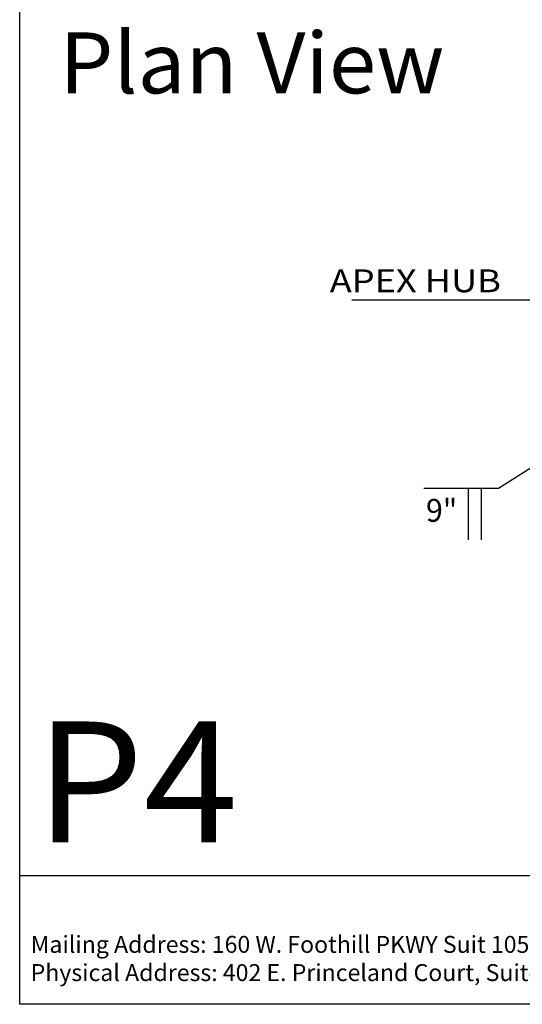
# Model space of a CAD drawing. Extents: x -14.8 to 14.8, y -19.7 to 19.7.
# Drawn here: x -14.8 to -4.9, y -19.7 to -0.3 of the extents above; entities that cross this region are included whole.
import ezdxf
from ezdxf.enums import TextEntityAlignment as Align

# ---------------------------------------------------------------- set-up
doc = ezdxf.new("R2010")
doc.units = 0
doc.header["$MEASUREMENT"] = 0
doc.layers.get('0').update_dxf_attribs({"linetype": 'CONTINUOUS'})
doc.layers.add('BOARDER', color=7, linetype='CONTINUOUS')
doc.styles.add('_TCW_TXTSTY_1', font='timesbd.ttf')
doc.styles.get("Standard").update_dxf_attribs({"font": 'times.ttf'})
doc.dimstyles.get("Standard").update_dxf_attribs({"dimtxt": 0.15, "dimasz": 0.5, "dimexe": 0.125, "dimexo": 0.0625, "dimgap": 0.0625, "dimtad": 1, "dimtih": 1, "dimtoh": 1, "dimdec": 4, "dimrnd": 0.0625, "dimdsep": 46, "dimtxsty": 'Standard', "dimcen": 0.09, "dimclrd": 7, "dimclre": 7, "dimclrt": 7, "dimadec": 0, "dimazin": 0, "dimtfac": 1, "dimtdec": 4, "dimtmove": 0, "dimatfit": 0, "dimfxl": 1, "dimtolj": 1, "dimtzin": 0, "dimarcsym": 0})

# ---------------------------------------------------------------- blocks, each defined once
blk = doc.blocks.new('*E26')
at = {"color": 7, "linetype": 'Continuous', "elevation": -0.414, "flags": 128}
for points in [[(-5.981, -10.522), (-5.981, -9.504)], [(-5.731, -9.504), (-5.731, -10.522)]]:
    blk.add_lwpolyline(points, dxfattribs=at)

msp = doc.modelspace()

# ---------------------------------------------------------------- linework, layer by layer
at = {"layer": 'BOARDER', "color": 7, "linetype": 'Continuous'}
msp.add_line((14.814, -17.134, -0.414), (-14.814, -17.134, -0.414), dxfattribs=at)
at = {"layer": 'BOARDER', "color": 7, "linetype": 'Continuous', "elevation": -0.414, "flags": 128}
msp.add_lwpolyline([(-14.814, 19.664), (14.814, 19.664), (14.814, -19.664), (-14.814, -19.664)], close=True, dxfattribs=at)

# ---------------------------------------------------------------- block references
at = {"color": 7, "linetype": 'Continuous'}
msp.add_blockref('*E26', (0, 0), dxfattribs=at)

# ---------------------------------------------------------------- texts
for s, height, p, p2 in [('Plan View', 1.2, (-14.032, -1.728, -0.414), (-6.458, -1.728, -0.414)), ('APEX HUB', 0.45, (-8.713, -5.644, -0.414), (-5.345, -5.644, -0.414)), ('9"', 0.45, (-6.82, -10.164, -0.407), (-6.205, -10.164, -0.407))]:
    msp.add_text(s, height=height, dxfattribs=at).set_placement(p, p2, align=Align.FIT)
at = {"color": 7, "linetype": 'Continuous', "char_height": 0.15, "width": 0.903, "attachment_point": 1}
for insert in [(-8.279, -5.489, -0.414), (-6.86, -9.195, -0.414)]:
    msp.add_mtext('{                }', dxfattribs=dict(at, insert=insert))
at = {"layer": 'BOARDER', "color": 7, "linetype": 'Continuous', "style": '_TCW_TXTSTY_1'}
msp.add_text('P4', height=2.3816, dxfattribs=at).set_placement((-14.501, -16.477, -0.414), (-10.52, -16.477, -0.414), align=Align.FIT)
at = {"layer": 'BOARDER', "color": 7, "linetype": 'Continuous', "insert": (-14.599, -18.317, -0.414), "char_height": 0.33342, "width": 15.66725, "attachment_point": 1}
msp.add_mtext('{Mailing Address: 160 W. Foothill PKWY Suit 105 #212, Corona , CA 92882 \\PPhysical Address: 402 E. Princeland Court, Suite 5, Corona, CA 92879 }', dxfattribs=at)

# ---------------------------------------------------------------- leaders
at = {"color": 7, "linetype": 'Continuous'}
for points in [[(-2.472, -5.801, -0.414), (-6.814, -5.801, -0.414), (-7.314, -5.801, -0.414), (-8.279, -5.801, -0.414)], [(-2.578, -7.728, -0.414), (-5.395, -9.507, -0.414), (-5.895, -9.507, -0.414), (-6.86, -9.507, -0.414)]]:
    msp.add_leader(points, dimstyle='Standard', override={"dimasz": 0.5, "dimtih": 65535, "dimtoh": 65535, "dimrnd": 0.0625}, dxfattribs=at)

doc.saveas('drawing.dxf')
